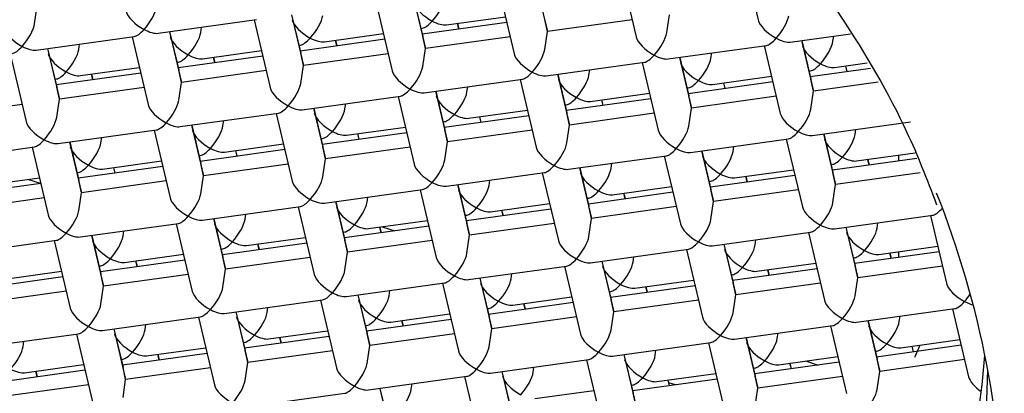
# Model space of a CAD drawing. Units: millimetres. Extents: x -18 to 428, y -18 to 584.
# Drawn here: x 132 to 138, y 505 to 507 of the extents above; entities that cross this region are included whole.
import ezdxf

# ---------------------------------------------------------------- set-up
doc = ezdxf.new("R2010")
doc.units = ezdxf.units.MM
for name, color, linetype in [('$DDT_AUDIT_GENERATED_(53D)', 7, 'Continuous'), ('A4240445_SIEB_SC', 7, 'Continuous'), ('A4240483_GEH_HD_', 7, 'Continuous'), ('A4240486_EINS_LA', 7, 'Continuous'), ('A4240491_RING_SC', 7, 'Continuous'), ('A4240493_REGLER_', 7, 'Continuous'), ('Default', 7, 'Continuous')]:
    doc.layers.add(name, color=color, linetype=linetype)

# ---------------------------------------------------------------- blocks, each defined once
blk = doc.blocks.new('SE')
at = {"layer": '$DDT_AUDIT_GENERATED_(53D)', "color": 7, "linetype": 'Continuous'}
for centre, major_axis, start_param, end_param in [((127.7967, 511.8172), (78.348, 0), -0.211716, 3.353309), ((127.7967, 507.5157), (30.95, 0), 0, 3.779855)]:
    blk.add_ellipse(centre, major_axis=major_axis, ratio=0.766044, start_param=start_param, end_param=end_param, dxfattribs=at)
at = {"layer": 'A4240445_SIEB_SC', "color": 7, "linetype": 'Continuous'}
for p, q in [((136.1303, 507.5476), (136.2324, 507.1158)), ((135.353, 507.4397), (135.4551, 507.0079)), ((134.5756, 507.3318), (134.6777, 506.9001)), ((134.8131, 507.3648), (134.8895, 507.0417)), ((133.7983, 507.2239), (133.9004, 506.7922)), ((134.0357, 507.2569), (134.1122, 506.9338)), ((134.0371, 507.2571), (134.0953, 507.0111)), ((131.6224, 507.0911), (131.6393, 507.2057)), ((133.2584, 507.149), (133.3348, 506.8259)), ((133.2597, 507.1492), (133.3179, 506.9032)), ((135.6499, 507.035), (135.6668, 507.1496)), ((132.4096, 507.0312), (133.0352, 507.118)), ((133.0209, 507.116), (133.123, 506.6843)), ((134.6304, 507.1003), (134.0918, 507.0255)), ((134.2459, 507.0845), (134.6218, 507.1366)), ((134.326, 507.058), (134.3174, 507.0944)), ((134.3273, 507.0582), (134.3187, 507.0946)), ((134.8895, 507.0417), (134.8726, 507.119)), ((135.4294, 507.1166), (134.8895, 507.0417)), ((132.4811, 507.0411), (132.5575, 506.7181)), ((132.4824, 507.0413), (132.5406, 506.7953)), ((132.6814, 507.0364), (132.6863, 507.0696)), ((133.4686, 506.9766), (133.8444, 507.0287)), ((134.0832, 507.0619), (134.0942, 507.0634)), ((134.8726, 506.9271), (134.8895, 507.0417)), ((136.4371, 506.9751), (136.8212, 507.0284)), ((131.6322, 506.9233), (132.2578, 507.0101)), ((131.904, 506.9286), (131.9089, 506.9617)), ((132.2436, 507.0082), (132.3457, 506.5764)), ((133.3059, 506.954), (133.3168, 506.9555)), ((133.853, 506.9924), (133.3145, 506.9176)), ((133.5487, 506.9501), (133.5401, 506.9865)), ((133.55, 506.9503), (133.5414, 506.9867)), ((134.1122, 506.9338), (134.0953, 507.0111)), ((134.652, 507.0087), (134.1122, 506.9338)), ((136.5086, 506.9851), (136.585, 506.662)), ((136.5099, 506.9852), (136.5681, 506.7392)), ((136.709, 506.9804), (136.7138, 507.0135)), ((131.4662, 506.9003), (131.5683, 506.4685)), ((131.7037, 506.9332), (131.7801, 506.6102)), ((131.705, 506.9334), (131.7632, 506.6874)), ((132.6912, 506.8687), (133.0671, 506.9209)), ((133.3348, 506.8259), (133.3179, 506.9032)), ((133.8747, 506.9009), (133.3348, 506.8259)), ((134.0953, 506.8192), (134.1122, 506.9338)), ((135.6598, 506.8672), (136.2854, 506.9541)), ((135.9316, 506.8725), (135.9365, 506.9057)), ((136.2711, 506.9521), (136.3732, 506.5203)), ((132.5285, 506.8461), (132.5395, 506.8476)), ((133.0757, 506.8845), (132.5371, 506.8097)), ((132.7713, 506.8422), (132.7627, 506.8786)), ((132.7726, 506.8424), (132.764, 506.8788)), ((134.8824, 506.7594), (135.508, 506.8462)), ((135.4938, 506.8442), (135.5959, 506.4125)), ((135.7313, 506.8772), (135.8077, 506.5541)), ((135.7326, 506.8774), (135.7908, 506.6314)), ((136.7188, 506.8126), (136.9279, 506.8416)), ((132.2983, 506.7766), (131.7598, 506.7019)), ((131.9139, 506.7608), (132.2897, 506.813)), ((131.994, 506.7344), (131.9854, 506.7707)), ((131.9953, 506.7345), (131.9867, 506.7709)), ((132.5575, 506.7181), (132.5406, 506.7953)), ((133.0973, 506.793), (132.5575, 506.7181)), ((133.3179, 506.7113), (133.3348, 506.8259)), ((134.9539, 506.7693), (135.0303, 506.4462)), ((134.9553, 506.7695), (135.0134, 506.5235)), ((135.1543, 506.7646), (135.1592, 506.7978)), ((136.5561, 506.79), (136.567, 506.7916)), ((136.9477, 506.8068), (136.5647, 506.7537)), ((136.7989, 506.7862), (136.7903, 506.8225)), ((136.8002, 506.7864), (136.7916, 506.8227)), ((131.7512, 506.7382), (131.7621, 506.7397)), ((132.5406, 506.6035), (132.5575, 506.7181)), ((134.1051, 506.6515), (134.7307, 506.7383)), ((134.7164, 506.7363), (134.8186, 506.3046)), ((136.3259, 506.7205), (135.7874, 506.6458)), ((135.9414, 506.7047), (136.3173, 506.7569)), ((136.0215, 506.6783), (136.0129, 506.7147)), ((136.0229, 506.6785), (136.0143, 506.7149)), ((136.585, 506.662), (136.5681, 506.7392)), ((136.9978, 506.7193), (136.585, 506.662)), ((131.7801, 506.6102), (131.7632, 506.6874)), ((132.32, 506.6851), (131.7801, 506.6102)), ((134.1766, 506.6614), (134.253, 506.3383)), ((134.1779, 506.6616), (134.2361, 506.4156)), ((134.3769, 506.6567), (134.3818, 506.6899)), ((135.1641, 506.5969), (135.5399, 506.649)), ((135.7788, 506.6822), (135.7897, 506.6837)), ((136.5681, 506.5474), (136.585, 506.662)), ((131.7632, 506.4956), (131.7801, 506.6102)), ((133.3277, 506.5436), (133.9533, 506.6304)), ((133.5996, 506.5488), (133.6045, 506.582)), ((133.9391, 506.6284), (134.0412, 506.1967)), ((135.5485, 506.6127), (135.01, 506.5379)), ((135.2442, 506.5704), (135.2356, 506.6068)), ((135.2455, 506.5706), (135.2369, 506.607)), ((135.8077, 506.5541), (135.7908, 506.6314)), ((136.3475, 506.629), (135.8077, 506.5541)), ((131.5426, 506.5772), (131.0028, 506.5023)), ((132.5504, 506.4357), (133.176, 506.5225)), ((133.1617, 506.5206), (133.2639, 506.0888)), ((133.3992, 506.5535), (133.4756, 506.2305)), ((133.4006, 506.5537), (133.4587, 506.3077)), ((134.3868, 506.489), (134.7626, 506.5411)), ((135.0014, 506.5743), (135.0123, 506.5758)), ((135.0303, 506.4462), (135.0134, 506.5235)), ((135.5702, 506.5211), (135.0303, 506.4462)), ((135.7908, 506.4395), (135.8077, 506.5541)), ((132.8222, 506.441), (132.8271, 506.4741)), ((134.2241, 506.4664), (134.235, 506.4679)), ((134.7712, 506.5048), (134.2327, 506.43)), ((134.4668, 506.4625), (134.4582, 506.4989)), ((134.4682, 506.4627), (134.4596, 506.4991)), ((136.578, 506.3796), (137.2036, 506.4665)), ((131.7731, 506.3278), (132.3986, 506.4147)), ((132.3844, 506.4127), (132.4865, 505.9809)), ((132.6219, 506.4456), (132.6983, 506.1226)), ((132.6232, 506.4458), (132.6814, 506.1998)), ((133.9939, 506.3969), (133.4553, 506.3222)), ((133.6094, 506.3811), (133.9853, 506.4333)), ((133.6895, 506.3547), (133.6809, 506.391)), ((133.6908, 506.3548), (133.6822, 506.3912)), ((134.253, 506.3383), (134.2361, 506.4156)), ((134.7928, 506.4133), (134.253, 506.3383)), ((135.0134, 506.3316), (135.0303, 506.4462)), ((136.8498, 506.3849), (136.8547, 506.4181)), ((131.8445, 506.3378), (131.9209, 506.0147)), ((131.8459, 506.3379), (131.904, 506.0919)), ((132.0449, 506.3331), (132.0498, 506.3662)), ((133.4467, 506.3585), (133.4577, 506.36)), ((134.2361, 506.2237), (134.253, 506.3383)), ((135.8006, 506.2718), (136.4262, 506.3586)), ((136.412, 506.3566), (136.5141, 505.9249)), ((136.6494, 506.3896), (136.7259, 506.0665)), ((136.6508, 506.3898), (136.709, 506.1438)), ((130.9957, 506.2199), (131.6213, 506.3068)), ((131.6071, 506.3048), (131.7092, 505.873)), ((133.2165, 506.289), (132.678, 506.2143)), ((132.8321, 506.2732), (133.2079, 506.3254)), ((132.9122, 506.2468), (132.9036, 506.2831)), ((132.9135, 506.247), (132.9049, 506.2833)), ((133.4756, 506.2305), (133.4587, 506.3077)), ((134.0155, 506.3054), (133.4756, 506.2305)), ((135.8721, 506.2817), (135.9485, 505.9586)), ((135.8734, 506.2819), (135.9316, 506.0359)), ((136.0724, 506.277), (136.0773, 506.3102)), ((136.8596, 506.2171), (137.2339, 506.2691)), ((132.0547, 506.1653), (132.4306, 506.2175)), ((132.6694, 506.2506), (132.6803, 506.2522)), ((133.4587, 506.1159), (133.4756, 506.2305)), ((135.0233, 506.1639), (135.6489, 506.2507)), ((135.2951, 506.1691), (135.3, 506.2023)), ((135.6346, 506.2487), (135.7367, 505.817)), ((137.2441, 506.2329), (136.7055, 506.1582)), ((136.9397, 506.1907), (136.9311, 506.2271)), ((136.941, 506.1909), (136.9324, 506.2273)), ((131.892, 506.1428), (131.903, 506.1443)), ((132.4392, 506.1811), (131.9006, 506.1064)), ((132.1348, 506.1389), (132.1262, 506.1752)), ((132.1361, 506.1391), (132.1275, 506.1754)), ((132.6983, 506.1226), (132.6814, 506.1998)), ((133.2382, 506.1975), (132.6983, 506.1226)), ((134.2459, 506.056), (134.8715, 506.1428)), ((134.8573, 506.1408), (134.9594, 505.7091)), ((135.0948, 506.1738), (135.1712, 505.8507)), ((135.0961, 506.174), (135.1543, 505.928)), ((136.0823, 506.1093), (136.4581, 506.1614)), ((136.6969, 506.1946), (136.7079, 506.1961)), ((136.7259, 506.0665), (136.709, 506.1438)), ((137.2657, 506.1414), (136.7259, 506.0665)), ((131.2774, 506.0574), (131.6532, 506.1096)), ((131.9209, 506.0147), (131.904, 506.0919)), ((132.4608, 506.0896), (131.9209, 506.0147)), ((132.6814, 506.008), (132.6983, 506.1226)), ((134.5177, 506.0612), (134.5226, 506.0944)), ((135.9196, 506.0867), (135.9305, 506.0882)), ((136.4667, 506.1251), (135.9282, 506.0503)), ((136.1624, 506.0828), (136.1538, 506.1192)), ((136.1637, 506.083), (136.1551, 506.1194)), ((131.6618, 506.0732), (131.1233, 505.9985)), ((131.904, 505.9001), (131.9209, 506.0147)), ((133.4686, 505.9481), (134.0942, 506.0349)), ((134.0799, 506.033), (134.182, 505.6012)), ((134.3174, 506.0659), (134.3938, 505.7429)), ((134.3187, 506.0661), (134.3769, 505.8201)), ((135.6894, 506.0172), (135.1508, 505.9424)), ((135.3049, 506.0014), (135.6808, 506.0535)), ((135.9485, 505.9586), (135.9316, 506.0359)), ((136.4884, 506.0335), (135.9485, 505.9586)), ((136.709, 505.9519), (136.7259, 506.0665)), ((131.6835, 505.9817), (131.1436, 505.9068)), ((133.5401, 505.958), (133.6165, 505.635)), ((133.5414, 505.9582), (133.5996, 505.7122)), ((133.7404, 505.9534), (133.7453, 505.9865)), ((135.1422, 505.9788), (135.1532, 505.9803)), ((135.385, 505.9749), (135.3764, 506.0113)), ((135.3863, 505.9751), (135.3777, 506.0115)), ((135.9316, 505.844), (135.9485, 505.9586)), ((132.6912, 505.8402), (133.3168, 505.9271)), ((133.3026, 505.9251), (133.4047, 505.4933)), ((134.912, 505.9093), (134.3735, 505.8346)), ((134.5276, 505.8935), (134.9034, 505.9457)), ((134.6077, 505.8671), (134.5991, 505.9034)), ((134.609, 505.8672), (134.6004, 505.9036)), ((135.1712, 505.8507), (135.1543, 505.928)), ((135.711, 505.9257), (135.1712, 505.8507)), ((132.7627, 505.8502), (132.8391, 505.5271)), ((132.764, 505.8503), (132.8222, 505.6043)), ((132.9631, 505.8455), (132.9679, 505.8786)), ((133.7502, 505.7856), (134.1261, 505.8378)), ((134.3649, 505.8709), (134.3758, 505.8724)), ((135.1543, 505.7361), (135.1712, 505.8507)), ((136.7188, 505.7842), (137.3444, 505.871)), ((137.3301, 505.869), (137.4323, 505.4373)), ((131.9139, 505.7323), (132.5395, 505.8192)), ((132.1857, 505.7376), (132.1906, 505.7708)), ((132.5252, 505.8172), (132.6273, 505.3854)), ((133.5876, 505.763), (133.5985, 505.7646)), ((134.1347, 505.8014), (133.5962, 505.7267)), ((133.8303, 505.7592), (133.8217, 505.7955)), ((133.8317, 505.7594), (133.8231, 505.7957)), ((134.3938, 505.7429), (134.3769, 505.8201)), ((134.9337, 505.8178), (134.3938, 505.7429)), ((135.9414, 505.6763), (136.567, 505.7631)), ((136.7903, 505.7941), (136.8667, 505.471)), ((136.7916, 505.7943), (136.8498, 505.5483)), ((136.9906, 505.7894), (136.9955, 505.8226)), ((131.1365, 505.6245), (131.7621, 505.7113)), ((131.7479, 505.7093), (131.85, 505.2776)), ((131.9854, 505.7423), (132.0618, 505.4192)), ((131.9867, 505.7425), (132.0449, 505.4965)), ((132.9729, 505.6777), (133.3487, 505.7299)), ((133.6165, 505.635), (133.5996, 505.7122)), ((134.1563, 505.7099), (133.6165, 505.635)), ((134.3769, 505.6283), (134.3938, 505.7429)), ((136.2133, 505.6815), (136.2182, 505.7147)), ((136.5528, 505.7611), (136.6549, 505.3294)), ((132.8102, 505.6552), (132.8211, 505.6567)), ((133.3573, 505.6935), (132.8188, 505.6188)), ((133.053, 505.6513), (133.0444, 505.6877)), ((133.0543, 505.6515), (133.0457, 505.6878)), ((135.1641, 505.5684), (135.7897, 505.6552)), ((135.7755, 505.6532), (135.8776, 505.2215)), ((136.0129, 505.6862), (136.0893, 505.3631)), ((136.0143, 505.6864), (136.0724, 505.4404)), ((137.0005, 505.6217), (137.3763, 505.6738)), ((132.58, 505.5856), (132.0415, 505.5109)), ((132.1955, 505.5698), (132.5714, 505.622)), ((132.2756, 505.5434), (132.267, 505.5798)), ((132.277, 505.5436), (132.2684, 505.58)), ((132.8391, 505.5271), (132.8222, 505.6043)), ((133.379, 505.602), (132.8391, 505.5271)), ((133.5996, 505.5204), (133.6165, 505.635)), ((135.2356, 505.5783), (135.312, 505.2553)), ((135.2369, 505.5785), (135.2951, 505.3325)), ((135.4359, 505.5736), (135.4408, 505.6068)), ((136.8378, 505.5991), (136.8487, 505.6006)), ((137.3849, 505.6375), (136.8464, 505.5627)), ((137.0805, 505.5952), (137.0719, 505.6316)), ((137.0819, 505.5954), (137.0733, 505.6318)), ((131.4182, 505.462), (131.7941, 505.5141)), ((132.0329, 505.5473), (132.0438, 505.5488)), ((132.8222, 505.4125), (132.8391, 505.5271)), ((134.3868, 505.4605), (135.0123, 505.5473)), ((134.9981, 505.5454), (135.1002, 505.1136)), ((136.6076, 505.5296), (136.069, 505.4548)), ((136.2231, 505.5138), (136.599, 505.5659)), ((136.3032, 505.4873), (136.2946, 505.5237)), ((136.3045, 505.4875), (136.2959, 505.5239)), ((136.8667, 505.471), (136.8498, 505.5483)), ((137.4065, 505.5459), (136.8667, 505.471)), ((131.8027, 505.4778), (131.2641, 505.403)), ((132.0618, 505.4192), (132.0449, 505.4965)), ((132.6016, 505.4941), (132.0618, 505.4192)), ((134.4582, 505.4704), (134.5346, 505.1474)), ((134.4596, 505.4706), (134.5177, 505.2246)), ((134.6586, 505.4658), (134.6635, 505.4989)), ((135.4458, 505.4059), (135.8216, 505.4581)), ((136.0604, 505.4912), (136.0714, 505.4927)), ((136.8498, 505.3564), (136.8667, 505.471)), ((132.0449, 505.3046), (132.0618, 505.4192)), ((133.6094, 505.3526), (134.235, 505.4395)), ((133.8812, 505.3579), (133.8861, 505.391)), ((134.2208, 505.4375), (134.3229, 505.0057)), ((135.8302, 505.4217), (135.2917, 505.347)), ((135.5259, 505.3795), (135.5173, 505.4158)), ((135.5272, 505.3796), (135.5186, 505.416)), ((136.0893, 505.3631), (136.0724, 505.4404)), ((136.6292, 505.4381), (136.0893, 505.3631)), ((131.8243, 505.3862), (131.2844, 505.3113)), ((132.8321, 505.2448), (133.4577, 505.3316)), ((133.4434, 505.3296), (133.5455, 504.8978)), ((133.6809, 505.3626), (133.7573, 505.0395)), ((133.6822, 505.3627), (133.7404, 505.1167)), ((134.6684, 505.298), (135.0443, 505.3502)), ((135.2831, 505.3833), (135.294, 505.3848)), ((135.312, 505.2553), (135.2951, 505.3325)), ((135.8519, 505.3302), (135.312, 505.2553)), ((136.0724, 505.2485), (136.0893, 505.3631)), ((133.1039, 505.25), (133.1088, 505.2832)), ((134.5057, 505.2754), (134.5167, 505.277)), ((135.0529, 505.3138), (134.5143, 505.2391)), ((134.7485, 505.2716), (134.7399, 505.3079)), ((134.7498, 505.2718), (134.7412, 505.3081)), ((136.8596, 505.1887), (137.4852, 505.2755)), ((137.471, 505.2735), (137.5731, 504.8418)), ((132.0547, 505.1369), (132.6803, 505.2237)), ((132.6661, 505.2217), (132.7682, 504.79)), ((132.9036, 505.2547), (132.98, 504.9316)), ((132.9049, 505.2549), (132.9631, 505.0089)), ((134.2755, 505.2059), (133.737, 505.1312)), ((133.8911, 505.1901), (134.2669, 505.2423)), ((133.9712, 505.1637), (133.9626, 505.2001)), ((133.9725, 505.1639), (133.9639, 505.2002)), ((134.5346, 505.1474), (134.5177, 505.2246)), ((135.0745, 505.2223), (134.5346, 505.1474)), ((135.2951, 505.1407), (135.312, 505.2553)), ((136.9311, 505.1986), (137.0075, 504.8755)), ((136.9324, 505.1988), (136.9906, 504.9528)), ((137.1314, 505.1939), (137.1363, 505.2271)), ((132.1262, 505.1468), (132.2026, 504.8237)), ((132.1275, 505.147), (132.1857, 504.901)), ((132.3265, 505.1421), (132.3314, 505.1753)), ((133.7284, 505.1676), (133.7393, 505.1691)), ((134.5177, 505.0328), (134.5346, 505.1474)), ((136.0823, 505.0808), (136.7079, 505.1676)), ((136.6936, 505.1656), (136.7957, 504.7339)), ((131.2774, 505.029), (131.903, 505.1158)), ((131.8887, 505.1138), (131.9908, 504.6821)), ((133.4982, 505.098), (132.9596, 505.0233)), ((133.1137, 505.0822), (133.4896, 505.1344)), ((133.1938, 505.0558), (133.1852, 505.0922)), ((133.1951, 505.056), (133.1865, 505.0924)), ((133.7573, 505.0395), (133.7404, 505.1167)), ((134.2972, 505.1144), (133.7573, 505.0395)), ((136.1538, 505.0907), (136.2302, 504.7677)), ((136.1551, 505.0909), (136.2133, 504.8449)), ((136.3541, 505.086), (136.359, 505.1192)), ((137.1413, 505.0262), (137.5171, 505.0783)), ((131.5492, 505.0342), (131.5541, 505.0674)), ((132.3364, 504.9744), (132.7122, 505.0265)), ((132.951, 505.0597), (132.962, 505.0612)), ((133.7404, 504.9249), (133.7573, 505.0395)), ((135.3049, 504.9729), (135.9305, 505.0597)), ((135.5768, 504.9782), (135.5816, 505.0113)), ((135.9163, 505.0578), (136.0184, 504.626)), ((137.5257, 505.042), (136.9872, 504.9672)), ((137.2214, 504.9997), (137.2128, 505.0361)), ((137.2227, 504.9999), (137.2141, 505.0363)), ((132.1737, 504.9518), (132.1846, 504.9533)), ((132.7208, 504.9902), (132.1823, 504.9154)), ((132.4165, 504.9479), (132.4079, 504.9843)), ((132.4178, 504.9481), (132.4092, 504.9845)), ((132.98, 504.9316), (132.9631, 505.0089)), ((133.5198, 505.0065), (132.98, 504.9316)), ((134.5276, 504.865), (135.1532, 504.9519)), ((135.1389, 504.9499), (135.241, 504.5181)), ((135.3764, 504.9828), (135.4528, 504.6598)), ((135.3777, 504.983), (135.4359, 504.737)), ((136.3639, 504.9183), (136.7398, 504.9705)), ((136.9786, 505.0036), (136.9895, 505.0051)), ((137.0075, 504.8755), (136.9906, 504.9528)), ((137.5474, 504.9505), (137.0075, 504.8755)), ((131.559, 504.8665), (131.9349, 504.9186)), ((132.2026, 504.8237), (132.1857, 504.901)), ((132.7425, 504.8986), (132.2026, 504.8237)), ((132.9631, 504.817), (132.98, 504.9316)), ((134.7994, 504.8703), (134.8043, 504.9034)), ((136.2013, 504.8957), (136.2122, 504.8972)), ((136.7484, 504.9341), (136.2099, 504.8594)), ((136.444, 504.8919), (136.4354, 504.9282)), ((136.4454, 504.892), (136.4368, 504.9284)), ((131.9435, 504.8823), (131.4049, 504.8075)), ((131.6391, 504.84), (131.6305, 504.8764)), ((131.6405, 504.8402), (131.6319, 504.8766)), ((132.1857, 504.7091), (132.2026, 504.8237)), ((133.7502, 504.7572), (134.3758, 504.844)), ((134.3616, 504.842), (134.4637, 504.4102)), ((134.5991, 504.875), (134.6755, 504.5519)), ((134.6004, 504.8751), (134.6586, 504.6291)), ((135.971, 504.8262), (135.4325, 504.7515)), ((135.5866, 504.8104), (135.9624, 504.8626)), ((136.2302, 504.7677), (136.2133, 504.8449)), ((136.77, 504.8426), (136.2302, 504.7677)), ((136.9906, 504.7609), (137.0075, 504.8755)), ((131.9651, 504.7908), (131.4253, 504.7158)), ((133.8217, 504.7671), (133.8981, 504.444)), ((133.8231, 504.7673), (133.8812, 504.5213)), ((134.0221, 504.7624), (134.027, 504.7956)), ((135.4239, 504.7878), (135.4348, 504.7894)), ((135.6667, 504.784), (135.6581, 504.8203)), ((135.668, 504.7842), (135.6594, 504.8205)), ((136.2133, 504.6531), (136.2302, 504.7677)), ((132.9729, 504.6493), (133.5985, 504.7361)), ((134.8092, 504.7025), (135.1851, 504.7547)), ((135.4528, 504.6598), (135.4359, 504.737))]:
    blk.add_line(p, q, dxfattribs=at)
for centre, major_axis, ratio, start_param, end_param in [((134.1563, 507.173), (-0.112, 0.0767), 0.405594, 0.410481, 1.841651), ((134.1563, 507.173), (-0.0736, -0.1075), 0.305189, 1.151459, 2.582629), ((132.3199, 507.1197), (-0.112, 0.0767), 0.405594, 0.410481, 1.841651), ((132.3199, 507.1197), (-0.0736, -0.1075), 0.305189, 1.151459, 2.582629), ((133.379, 507.0651), (-0.0736, -0.1075), 0.305189, 1.151459, 2.582629), ((131.5426, 507.0118), (-0.0736, -0.1075), 0.305189, 1.151459, 2.582629), ((133.379, 507.0651), (-0.112, 0.0767), 0.405594, 0.410481, 1.841651), ((134.1563, 507.173), (0.0736, 0.1075), 0.305189, 3.412447, 4.293051), ((134.1563, 507.173), (-0.112, 0.0767), 0.405594, 1.841651, 2.722255), ((136.3475, 507.0637), (-0.112, 0.0767), 0.405594, 0.410481, 1.841651), ((136.3475, 507.0637), (-0.0736, -0.1075), 0.305189, 1.151459, 2.582629), ((131.5426, 507.0118), (-0.112, 0.0767), 0.405594, 0.410481, 1.841651), ((132.3199, 507.1197), (0.0736, 0.1075), 0.305189, 3.412447, 4.293051), ((132.3199, 507.1197), (-0.112, 0.0767), 0.405594, 1.841651, 2.722255), ((132.6016, 506.9572), (-0.0736, -0.1075), 0.305189, 1.151459, 2.582629), ((135.5702, 506.9558), (-0.0736, -0.1075), 0.305189, 1.151459, 2.582629), ((132.6016, 506.9572), (-0.112, 0.0767), 0.405594, 0.410481, 1.841651), ((133.379, 507.0651), (0.0736, 0.1075), 0.305189, 3.412447, 4.293051), ((133.379, 507.0651), (-0.112, 0.0767), 0.405594, 1.841651, 2.722255), ((135.5702, 506.9558), (-0.112, 0.0767), 0.405594, 0.410481, 1.841651), ((136.3475, 507.0637), (0.0736, 0.1075), 0.305189, 3.412447, 4.293051), ((136.3475, 507.0637), (-0.112, 0.0767), 0.405594, 1.841651, 2.722255), ((136.6292, 506.9011), (-0.0736, -0.1075), 0.305189, 1.151459, 2.582629), ((131.5426, 507.0118), (0.0736, 0.1075), 0.305189, 3.412447, 4.293051), ((131.5426, 507.0118), (-0.112, 0.0767), 0.405594, 1.841651, 2.722255), ((131.8243, 506.8493), (-0.112, 0.0767), 0.405594, 0.410481, 1.841651), ((131.8243, 506.8493), (-0.0736, -0.1075), 0.305189, 1.151459, 2.582629), ((132.6016, 506.9572), (0.0736, 0.1075), 0.305189, 3.412447, 4.293051), ((132.6016, 506.9572), (-0.112, 0.0767), 0.405594, 1.841651, 2.722255), ((134.7928, 506.8479), (-0.112, 0.0767), 0.405594, 0.410481, 1.841651), ((134.7928, 506.8479), (-0.0736, -0.1075), 0.305189, 1.151459, 2.582629), ((136.6292, 506.9011), (-0.112, 0.0767), 0.405594, 0.410481, 1.841651), ((135.5702, 506.9558), (0.0736, 0.1075), 0.305189, 3.412447, 4.293051), ((135.5702, 506.9558), (-0.112, 0.0767), 0.405594, 1.841651, 2.722255), ((135.8518, 506.7933), (-0.112, 0.0767), 0.405594, 0.410481, 1.841651), ((135.8518, 506.7933), (-0.0736, -0.1075), 0.305189, 1.151459, 2.582629), ((136.6292, 506.9011), (0.0736, 0.1075), 0.305189, 3.412447, 4.293051), ((136.6292, 506.9011), (-0.112, 0.0767), 0.405594, 1.841651, 2.722255), ((131.8243, 506.8493), (0.0736, 0.1075), 0.305189, 3.412447, 4.293051), ((131.8243, 506.8493), (-0.112, 0.0767), 0.405594, 1.841651, 2.722255), ((134.0155, 506.74), (-0.112, 0.0767), 0.405594, 0.410481, 1.841651), ((134.0155, 506.74), (-0.0736, -0.1075), 0.305189, 1.151459, 2.582629), ((134.7928, 506.8479), (0.0736, 0.1075), 0.305189, 3.412447, 4.293051), ((134.7928, 506.8479), (-0.112, 0.0767), 0.405594, 1.841651, 2.722255), ((133.2381, 506.6321), (-0.0736, -0.1075), 0.305189, 1.151459, 2.582629), ((135.0745, 506.6854), (-0.112, 0.0767), 0.405594, 0.410481, 1.841651), ((135.0745, 506.6854), (-0.0736, -0.1075), 0.305189, 1.151459, 2.582629), ((135.8518, 506.7933), (0.0736, 0.1075), 0.305189, 3.412447, 4.293051), ((135.8518, 506.7933), (-0.112, 0.0767), 0.405594, 1.841651, 2.722255), ((133.2381, 506.6321), (-0.112, 0.0767), 0.405594, 0.410481, 1.841651), ((134.0155, 506.74), (0.0736, 0.1075), 0.305189, 3.412447, 4.293051), ((134.0155, 506.74), (-0.112, 0.0767), 0.405594, 1.841651, 2.722255), ((134.2971, 506.5775), (-0.0736, -0.1075), 0.305189, 1.151459, 2.582629), ((132.4608, 506.5242), (-0.0736, -0.1075), 0.305189, 1.151459, 2.582629), ((134.2971, 506.5775), (-0.112, 0.0767), 0.405594, 0.410481, 1.841651), ((135.0745, 506.6854), (0.0736, 0.1075), 0.305189, 3.412447, 4.293051), ((135.0745, 506.6854), (-0.112, 0.0767), 0.405594, 1.841651, 2.722255), ((132.4608, 506.5242), (-0.112, 0.0767), 0.405594, 0.410481, 1.841651), ((133.2381, 506.6321), (0.0736, 0.1075), 0.305189, 3.412447, 4.293051), ((133.2381, 506.6321), (-0.112, 0.0767), 0.405594, 1.841651, 2.722255), ((133.5198, 506.4696), (-0.112, 0.0767), 0.405594, 0.410481, 1.841651), ((133.5198, 506.4696), (-0.0736, -0.1075), 0.305189, 1.151459, 2.582629), ((136.4883, 506.4682), (-0.112, 0.0767), 0.405594, 0.410481, 1.841651), ((136.4883, 506.4682), (-0.0736, -0.1075), 0.305189, 1.151459, 2.582629), ((131.6834, 506.4164), (-0.112, 0.0767), 0.405594, 0.410481, 1.841651), ((131.6834, 506.4164), (-0.0736, -0.1075), 0.305189, 1.151459, 2.582629), ((132.4608, 506.5242), (0.0736, 0.1075), 0.305189, 3.412447, 4.293051), ((132.4608, 506.5242), (-0.112, 0.0767), 0.405594, 1.841651, 2.722255), ((134.2971, 506.5775), (0.0736, 0.1075), 0.305189, 3.412447, 4.293051), ((134.2971, 506.5775), (-0.112, 0.0767), 0.405594, 1.841651, 2.722255), ((132.7424, 506.3617), (-0.112, 0.0767), 0.405594, 0.410481, 1.841651), ((132.7424, 506.3617), (-0.0736, -0.1075), 0.305189, 1.151459, 2.582629), ((133.5198, 506.4696), (0.0736, 0.1075), 0.305189, 3.412447, 4.293051), ((133.5198, 506.4696), (-0.112, 0.0767), 0.405594, 1.841651, 2.722255), ((135.711, 506.3603), (-0.112, 0.0767), 0.405594, 0.410481, 1.841651), ((135.711, 506.3603), (-0.0736, -0.1075), 0.305189, 1.151459, 2.582629), ((136.4883, 506.4682), (0.0736, 0.1075), 0.305189, 3.412447, 4.293051), ((136.4883, 506.4682), (-0.112, 0.0767), 0.405594, 1.841651, 2.722255), ((131.6834, 506.4164), (0.0736, 0.1075), 0.305189, 3.412447, 4.293051), ((131.6834, 506.4164), (-0.112, 0.0767), 0.405594, 1.841651, 2.722255), ((131.9651, 506.2538), (-0.0736, -0.1075), 0.305189, 1.151459, 2.582629), ((134.9336, 506.2524), (-0.0736, -0.1075), 0.305189, 1.151459, 2.582629), ((136.77, 506.3057), (-0.112, 0.0767), 0.405594, 0.410481, 1.841651), ((136.77, 506.3057), (-0.0736, -0.1075), 0.305189, 1.151459, 2.582629), ((131.9651, 506.2538), (-0.112, 0.0767), 0.405594, 0.410481, 1.841651), ((132.7424, 506.3617), (0.0736, 0.1075), 0.305189, 3.412447, 4.293051), ((132.7424, 506.3617), (-0.112, 0.0767), 0.405594, 1.841651, 2.722255), ((134.9336, 506.2524), (-0.112, 0.0767), 0.405594, 0.410481, 1.841651), ((135.711, 506.3603), (0.0736, 0.1075), 0.305189, 3.412447, 4.293051), ((135.711, 506.3603), (-0.112, 0.0767), 0.405594, 1.841651, 2.722255), ((135.9927, 506.1978), (-0.0736, -0.1075), 0.305189, 1.151459, 2.582629), ((134.1563, 506.1445), (-0.0736, -0.1075), 0.305189, 1.151459, 2.582629), ((135.9927, 506.1978), (-0.112, 0.0767), 0.405594, 0.410481, 1.841651), ((136.77, 506.3057), (0.0736, 0.1075), 0.305189, 3.412447, 4.293051), ((136.77, 506.3057), (-0.112, 0.0767), 0.405594, 1.841651, 2.722255), ((131.9651, 506.2538), (0.0736, 0.1075), 0.305189, 3.412447, 4.293051), ((131.9651, 506.2538), (-0.112, 0.0767), 0.405594, 1.841651, 2.722255), ((134.1563, 506.1445), (-0.112, 0.0767), 0.405594, 0.410481, 1.841651), ((134.9336, 506.2524), (0.0736, 0.1075), 0.305189, 3.412447, 4.293051), ((134.9336, 506.2524), (-0.112, 0.0767), 0.405594, 1.841651, 2.722255), ((135.2153, 506.0899), (-0.112, 0.0767), 0.405594, 0.410481, 1.841651), ((135.2153, 506.0899), (-0.0736, -0.1075), 0.305189, 1.151459, 2.582629), ((133.379, 506.0366), (-0.112, 0.0767), 0.405594, 0.410481, 1.841651), ((133.379, 506.0366), (-0.0736, -0.1075), 0.305189, 1.151459, 2.582629), ((134.1563, 506.1445), (0.0736, 0.1075), 0.305189, 3.412447, 4.293051), ((134.1563, 506.1445), (-0.112, 0.0767), 0.405594, 1.841651, 2.722255), ((135.9927, 506.1978), (0.0736, 0.1075), 0.305189, 3.412447, 4.293051), ((135.9927, 506.1978), (-0.112, 0.0767), 0.405594, 1.841651, 2.722255), ((134.438, 505.982), (-0.112, 0.0767), 0.405594, 0.410481, 1.841651), ((134.438, 505.982), (-0.0736, -0.1075), 0.305189, 1.151459, 2.582629), ((135.2153, 506.0899), (0.0736, 0.1075), 0.305189, 3.412447, 4.293051), ((135.2153, 506.0899), (-0.112, 0.0767), 0.405594, 1.841651, 2.722255), ((132.6016, 505.9288), (-0.112, 0.0767), 0.405594, 0.410481, 1.841651), ((132.6016, 505.9288), (-0.0736, -0.1075), 0.305189, 1.151459, 2.582629), ((133.379, 506.0366), (0.0736, 0.1075), 0.305189, 3.412447, 4.293051), ((133.379, 506.0366), (-0.112, 0.0767), 0.405594, 1.841651, 2.722255), ((133.6606, 505.8741), (-0.0736, -0.1075), 0.305189, 1.151459, 2.582629), ((136.6292, 505.8727), (-0.0736, -0.1075), 0.305189, 1.151459, 2.582629), ((131.8243, 505.8209), (-0.0736, -0.1075), 0.305189, 1.151459, 2.582629), ((133.6606, 505.8741), (-0.112, 0.0767), 0.405594, 0.410481, 1.841651), ((134.438, 505.982), (0.0736, 0.1075), 0.305189, 3.412447, 4.293051), ((134.438, 505.982), (-0.112, 0.0767), 0.405594, 1.841651, 2.722255), ((136.6292, 505.8727), (-0.112, 0.0767), 0.405594, 0.410481, 1.841651), ((137.4065, 505.9806), (0.0736, 0.1075), 0.305189, 3.412447, 4.293051), ((131.8243, 505.8209), (-0.112, 0.0767), 0.405594, 0.410481, 1.841651), ((132.6016, 505.9288), (0.0736, 0.1075), 0.305189, 3.412447, 4.293051), ((132.6016, 505.9288), (-0.112, 0.0767), 0.405594, 1.841651, 2.722255), ((132.8833, 505.7663), (-0.0736, -0.1075), 0.305189, 1.151459, 2.582629), ((135.8518, 505.7648), (-0.0736, -0.1075), 0.305189, 1.151459, 2.582629), ((132.8833, 505.7663), (-0.112, 0.0767), 0.405594, 0.410481, 1.841651), ((133.6606, 505.8741), (0.0736, 0.1075), 0.305189, 3.412447, 4.293051), ((133.6606, 505.8741), (-0.112, 0.0767), 0.405594, 1.841651, 2.722255), ((135.8518, 505.7648), (-0.112, 0.0767), 0.405594, 0.410481, 1.841651), ((136.6292, 505.8727), (0.0736, 0.1075), 0.305189, 3.412447, 4.293051), ((136.6292, 505.8727), (-0.112, 0.0767), 0.405594, 1.841651, 2.722255), ((136.9108, 505.7102), (-0.0736, -0.1075), 0.305189, 1.151459, 2.582629), ((131.8243, 505.8209), (0.0736, 0.1075), 0.305189, 3.412447, 4.293051), ((131.8243, 505.8209), (-0.112, 0.0767), 0.405594, 1.841651, 2.722255), ((132.1059, 505.6584), (-0.112, 0.0767), 0.405594, 0.410481, 1.841651), ((132.1059, 505.6584), (-0.0736, -0.1075), 0.305189, 1.151459, 2.582629), ((132.8833, 505.7663), (0.0736, 0.1075), 0.305189, 3.412447, 4.293051), ((132.8833, 505.7663), (-0.112, 0.0767), 0.405594, 1.841651, 2.722255), ((135.0745, 505.6569), (-0.112, 0.0767), 0.405594, 0.410481, 1.841651), ((135.0745, 505.6569), (-0.0736, -0.1075), 0.305189, 1.151459, 2.582629), ((135.8518, 505.7648), (0.0736, 0.1075), 0.305189, 3.412447, 4.293051), ((135.8518, 505.7648), (-0.112, 0.0767), 0.405594, 1.841651, 2.722255), ((136.9108, 505.7102), (-0.112, 0.0767), 0.405594, 0.410481, 1.841651), ((136.1335, 505.6023), (-0.112, 0.0767), 0.405594, 0.410481, 1.841651), ((136.1335, 505.6023), (-0.0736, -0.1075), 0.305189, 1.151459, 2.582629), ((136.9108, 505.7102), (0.0736, 0.1075), 0.305189, 3.412447, 4.293051), ((136.9108, 505.7102), (-0.112, 0.0767), 0.405594, 1.841651, 2.722255), ((132.1059, 505.6584), (0.0736, 0.1075), 0.305189, 3.412447, 4.293051), ((132.1059, 505.6584), (-0.112, 0.0767), 0.405594, 1.841651, 2.722255), ((134.2971, 505.549), (-0.112, 0.0767), 0.405594, 0.410481, 1.841651), ((134.2971, 505.549), (-0.0736, -0.1075), 0.305189, 1.151459, 2.582629), ((135.0745, 505.6569), (0.0736, 0.1075), 0.305189, 3.412447, 4.293051), ((135.0745, 505.6569), (-0.112, 0.0767), 0.405594, 1.841651, 2.722255), ((133.5198, 505.4412), (-0.0736, -0.1075), 0.305189, 1.151459, 2.582629), ((135.3561, 505.4944), (-0.112, 0.0767), 0.405594, 0.410481, 1.841651), ((135.3561, 505.4944), (-0.0736, -0.1075), 0.305189, 1.151459, 2.582629), ((136.1335, 505.6023), (0.0736, 0.1075), 0.305189, 3.412447, 4.293051), ((136.1335, 505.6023), (-0.112, 0.0767), 0.405594, 1.841651, 2.722255), ((133.5198, 505.4412), (-0.112, 0.0767), 0.405594, 0.410481, 1.841651), ((134.2971, 505.549), (0.0736, 0.1075), 0.305189, 3.412447, 4.293051), ((134.2971, 505.549), (-0.112, 0.0767), 0.405594, 1.841651, 2.722255), ((134.5788, 505.3865), (-0.0736, -0.1075), 0.305189, 1.151459, 2.582629), ((132.7424, 505.3333), (-0.0736, -0.1075), 0.305189, 1.151459, 2.582629), ((134.5788, 505.3865), (-0.112, 0.0767), 0.405594, 0.410481, 1.841651), ((135.3561, 505.4944), (0.0736, 0.1075), 0.305189, 3.412447, 4.293051), ((135.3561, 505.4944), (-0.112, 0.0767), 0.405594, 1.841651, 2.722255), ((137.5473, 505.3851), (-0.112, 0.0767), 0.405594, 0.410481, 1.841651), ((132.7424, 505.3333), (-0.112, 0.0767), 0.405594, 0.410481, 1.841651), ((133.5198, 505.4412), (0.0736, 0.1075), 0.305189, 3.412447, 4.293051), ((133.5198, 505.4412), (-0.112, 0.0767), 0.405594, 1.841651, 2.722255), ((133.8014, 505.2787), (-0.112, 0.0767), 0.405594, 0.410481, 1.841651), ((133.8014, 505.2787), (-0.0736, -0.1075), 0.305189, 1.151459, 2.582629), ((136.77, 505.2772), (-0.112, 0.0767), 0.405594, 0.410481, 1.841651), ((136.77, 505.2772), (-0.0736, -0.1075), 0.305189, 1.151459, 2.582629), ((137.5473, 505.3851), (-0.0736, -0.1075), 0.305189, 1.151459, 1.626609), ((131.9651, 505.2254), (-0.112, 0.0767), 0.405594, 0.410481, 1.841651), ((131.9651, 505.2254), (-0.0736, -0.1075), 0.305189, 1.151459, 2.582629), ((132.7424, 505.3333), (0.0736, 0.1075), 0.305189, 3.412447, 4.293051), ((132.7424, 505.3333), (-0.112, 0.0767), 0.405594, 1.841651, 2.722255), ((134.5788, 505.3865), (0.0736, 0.1075), 0.305189, 3.412447, 4.293051), ((134.5788, 505.3865), (-0.112, 0.0767), 0.405594, 1.841651, 2.722255), ((137.5473, 505.3851), (0.0736, 0.1075), 0.305189, 3.412447, 4.293051), ((137.5473, 505.3851), (-0.112, 0.0767), 0.405594, 1.841651, 2.338801), ((133.0241, 505.1708), (-0.112, 0.0767), 0.405594, 0.410481, 1.841651), ((133.0241, 505.1708), (-0.0736, -0.1075), 0.305189, 1.151459, 2.582629), ((133.8014, 505.2787), (0.0736, 0.1075), 0.305189, 3.412447, 4.293051), ((133.8014, 505.2787), (-0.112, 0.0767), 0.405594, 1.841651, 2.722255), ((135.9927, 505.1693), (-0.112, 0.0767), 0.405594, 0.410481, 1.841651), ((135.9927, 505.1693), (-0.0736, -0.1075), 0.305189, 1.151459, 2.582629), ((136.77, 505.2772), (0.0736, 0.1075), 0.305189, 3.412447, 4.293051), ((136.77, 505.2772), (-0.112, 0.0767), 0.405594, 1.841651, 2.722255), ((131.9651, 505.2254), (0.0736, 0.1075), 0.305189, 3.412447, 4.293051), ((131.9651, 505.2254), (-0.112, 0.0767), 0.405594, 1.841651, 2.722255), ((132.2468, 505.0629), (-0.0736, -0.1075), 0.305189, 1.151459, 2.582629), ((135.2153, 505.0614), (-0.0736, -0.1075), 0.305189, 1.151459, 2.582629), ((137.0517, 505.1147), (-0.112, 0.0767), 0.405594, 0.410481, 1.841651), ((137.0517, 505.1147), (-0.0736, -0.1075), 0.305189, 1.151459, 2.582629), ((132.2468, 505.0629), (-0.112, 0.0767), 0.405594, 0.410481, 1.841651), ((133.0241, 505.1708), (0.0736, 0.1075), 0.305189, 3.412447, 4.293051), ((133.0241, 505.1708), (-0.112, 0.0767), 0.405594, 1.841651, 2.722255), ((135.2153, 505.0614), (-0.112, 0.0767), 0.405594, 0.410481, 1.841651), ((135.9927, 505.1693), (0.0736, 0.1075), 0.305189, 3.412447, 4.293051), ((135.9927, 505.1693), (-0.112, 0.0767), 0.405594, 1.841651, 2.722255), ((136.2743, 505.0068), (-0.0736, -0.1075), 0.305189, 1.151459, 2.582629), ((131.4694, 504.955), (-0.0736, -0.1075), 0.305189, 1.151459, 2.582629), ((134.438, 504.9536), (-0.0736, -0.1075), 0.305189, 1.151459, 2.582629), ((136.2743, 505.0068), (-0.112, 0.0767), 0.405594, 0.410481, 1.841651), ((137.0517, 505.1147), (0.0736, 0.1075), 0.305189, 3.412447, 4.293051), ((137.0517, 505.1147), (-0.112, 0.0767), 0.405594, 1.841651, 2.722255), ((132.2468, 505.0629), (0.0736, 0.1075), 0.305189, 3.412447, 4.293051), ((132.2468, 505.0629), (-0.112, 0.0767), 0.405594, 1.841651, 2.722255), ((134.438, 504.9536), (-0.112, 0.0767), 0.405594, 0.410481, 1.841651), ((135.2153, 505.0614), (0.0736, 0.1075), 0.305189, 3.412447, 4.293051), ((135.2153, 505.0614), (-0.112, 0.0767), 0.405594, 1.841651, 2.722255), ((135.497, 504.8989), (-0.112, 0.0767), 0.405594, 0.410481, 1.841651), ((135.497, 504.8989), (-0.0736, -0.1075), 0.305189, 1.151459, 2.582629), ((131.4694, 504.955), (-0.112, 0.0767), 0.405594, 1.841651, 2.722255), ((133.6606, 504.8457), (-0.112, 0.0767), 0.405594, 0.410481, 1.841651), ((133.6606, 504.8457), (-0.0736, -0.1075), 0.305189, 1.151459, 2.582629), ((134.438, 504.9536), (0.0736, 0.1075), 0.305189, 3.412447, 4.293051), ((134.438, 504.9536), (-0.112, 0.0767), 0.405594, 1.841651, 2.722255), ((136.2743, 505.0068), (0.0736, 0.1075), 0.305189, 3.412447, 4.293051), ((136.2743, 505.0068), (-0.112, 0.0767), 0.405594, 1.841651, 2.722255), ((134.7196, 504.7911), (-0.112, 0.0767), 0.405594, 0.410481, 1.841651), ((134.7196, 504.7911), (-0.0736, -0.1075), 0.305189, 1.151459, 2.582629), ((135.497, 504.8989), (0.0736, 0.1075), 0.305189, 3.412447, 4.293051), ((135.497, 504.8989), (-0.112, 0.0767), 0.405594, 1.841651, 2.722255), ((137.6882, 504.7896), (-0.112, 0.0767), 0.405594, 0.410481, 1.54344), ((132.8833, 504.7378), (-0.112, 0.0767), 0.405594, 0.410481, 1.841651), ((132.8833, 504.7378), (-0.0736, -0.1075), 0.305189, 1.151459, 2.582629), ((133.6606, 504.8457), (0.0736, 0.1075), 0.305189, 3.412447, 4.293051), ((133.6606, 504.8457), (-0.112, 0.0767), 0.405594, 1.841651, 2.722255), ((133.9423, 504.6832), (-0.0736, -0.1075), 0.305189, 1.151459, 2.582629), ((136.9108, 504.6817), (-0.0736, -0.1075), 0.305189, 1.151459, 2.582629)]:
    blk.add_ellipse(centre, major_axis=major_axis, ratio=ratio, start_param=start_param, end_param=end_param, dxfattribs=at)
at = {"layer": 'A4240483_GEH_HD_', "color": 7, "linetype": 'Continuous'}
blk.add_ellipse((127.7967, 511.6184), major_axis=(-79.0989, 0), ratio=0.766044, start_param=1.592833, end_param=6.283185, dxfattribs=at)
at = {"layer": 'A4240486_EINS_LA', "color": 7, "linetype": 'Continuous'}
for centre, major_axis, start_param, end_param in [((127.7967, 503.7978), (10, 0), 0, 0.293306), ((127.7967, 505.4497), (-9.9, 0), 0.046352, 3.079257), ((127.7967, 504.9997), (-9.9, 0), 0.01751, 3.126411)]:
    blk.add_ellipse(centre, major_axis=major_axis, ratio=0.766044, start_param=start_param, end_param=end_param, dxfattribs=at)
for points, knots in [([(117.8099, 503.5577), (117.8049, 503.6078), (117.7755, 503.9058), (117.8278, 504.5135), (117.9802, 505.3125), (118.2573, 506.1036), (118.6432, 506.8655), (119.1363, 507.592), (119.7297, 508.2739), (120.4166, 508.9037), (121.189, 509.4742), (122.0381, 509.9787), (122.9543, 510.4115), (123.9269, 510.7675), (124.9447, 511.0422), (125.9959, 511.2325), (127.0682, 511.3359), (128.1489, 511.3513), (129.2254, 511.2785), (130.2849, 511.1184), (131.3149, 510.873), (132.3034, 510.5455), (133.2389, 510.1399), (134.1105, 509.6615), (134.9085, 509.1158), (135.6231, 508.5102), (136.249, 507.8499), (136.7706, 507.1492), (137.1557, 506.4925), (137.3048, 506.108), (137.3696, 505.9378)], [0, 0, 0, 0, 0.006386, 0.044334, 0.082309, 0.120215, 0.157997, 0.195633, 0.233134, 0.270526, 0.307839, 0.3451, 0.38233, 0.419544, 0.456751, 0.493953, 0.531153, 0.568351, 0.605544, 0.642729, 0.679906, 0.717071, 0.754228, 0.79138, 0.828533, 0.865703, 0.90291, 0.940181, 0.977552, 1, 1, 1, 1]), ([(127.7967, 489.3364), (128.0973, 489.3387), (128.8314, 489.3467), (130.1594, 489.4291), (131.6698, 489.6133), (133.1711, 489.8884), (134.6382, 490.2516), (136.067, 490.7013), (137.4479, 491.2351), (138.7731, 491.8501), (140.0348, 492.5429), (141.2253, 493.3098), (142.3375, 494.1464), (143.3644, 495.0479), (144.2999, 496.0089), (145.138, 497.0236), (145.8735, 498.0858), (146.5021, 499.1888), (147.0202, 500.3259), (147.4243, 501.4888), (147.7152, 502.6747), (147.8805, 503.8604), (147.9409, 504.7802), (147.9136, 505.2422), (147.9076, 505.3419)], [0, 0, 0, 0, 0.025812, 0.074204, 0.122611, 0.171026, 0.21945, 0.267883, 0.316325, 0.364772, 0.413217, 0.461651, 0.510061, 0.558433, 0.606746, 0.65498, 0.703114, 0.751127, 0.799006, 0.846744, 0.894349, 0.941838, 0.989241, 1, 1, 1, 1])]:
    blk.add_open_spline(points, degree=3, knots=knots, dxfattribs=at)
at = {"layer": 'A4240491_RING_SC', "color": 7, "linetype": 'Continuous'}
blk.add_ellipse((127.7967, 505.2357), major_axis=(20.588, 0), ratio=0.766044, start_param=0, end_param=4.023689, dxfattribs=at)
at = {"layer": 'A4240493_REGLER_', "color": 7, "linetype": 'Continuous'}
for p, q in [((137.1283, 506.2169), (137.1283, 506.2544)), ((131.661, 506.0731), (131.5787, 506.0993)), ((133.8362, 505.7975), (133.9185, 505.7714)), ((137.1283, 505.6018), (137.1283, 505.6394)), ((136.5331, 504.9418), (136.6155, 504.9156)), ((135.7065, 504.7895), (135.6635, 504.8031))]:
    blk.add_line(p, q, dxfattribs=at)
blk.add_ellipse((127.7967, 507.5066), major_axis=(10, 0), ratio=0.766044, start_param=-0.338053, end_param=-0.327358, dxfattribs=at)

msp = doc.modelspace()

# ---------------------------------------------------------------- block references
at = {"layer": 'Default'}
msp.add_blockref('SE', (0, 0), dxfattribs=at)

doc.saveas('drawing.dxf')
